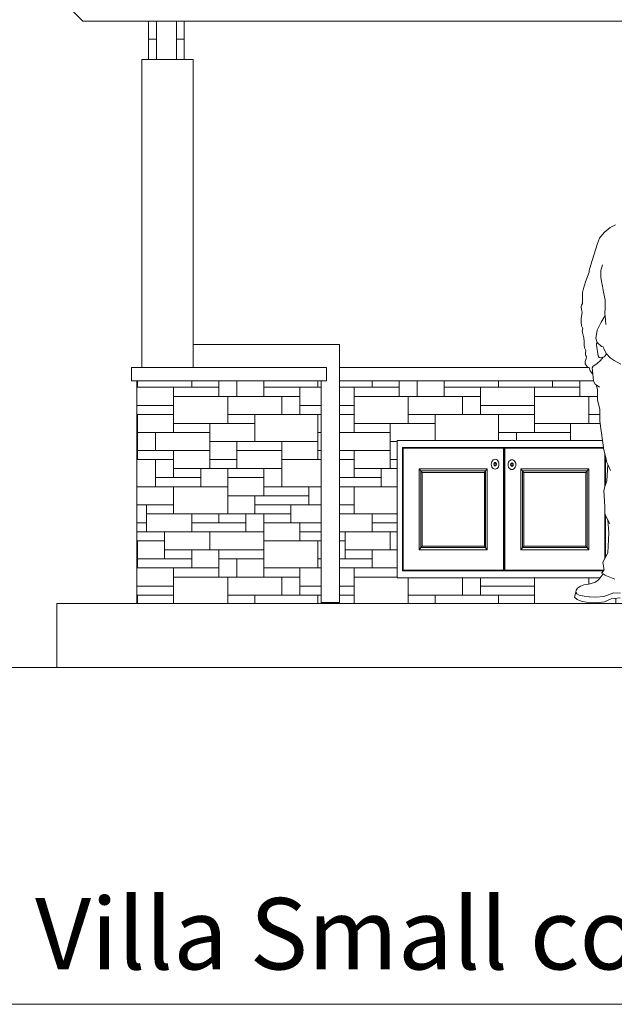
# Model space of a CAD drawing. Units: millimetres. Extents: x 224.8 to 304.7, y 107 to 142.8.
# Drawn here: x 258.4 to 260.7, y 115.2 to 119 of the extents above; entities that cross this region are included whole.
import ezdxf

# ---------------------------------------------------------------- set-up
doc = ezdxf.new("R2010")
doc.units = ezdxf.units.MM
doc.header["$LTSCALE"] = 0.3
doc.layers.get('0').update_dxf_attribs({"color": 134, "lineweight": 0})
doc.layers.add('DIM', color=8, linetype='Continuous', lineweight=0)
doc.layers.add('inne_gulv', color=252, linetype='Continuous', lineweight=13)
pattern_1 = [(0, (-0.3767, -1.4326), (0, 0.7), [0.525, -0.175]), (0, (-0.3767, -1.3976), (0, 0.7), [-0.21, 0.21, -0.105, 0.175]), (0, (-0.3767, -1.3626), (0, 0.7), [-0.315, 0.385]), (0, (-0.3767, -1.3276), (0, 0.7), [0.315, -0.385]), (0, (-0.3767, -1.2926), (0, 0.7), [-0.14, 0.56]), (0, (-0.3767, -1.2576), (0, 0.7), [0.245, -0.175, 0.21, -0.07]), (0, (-0.1317, -1.2226), (0, 0.7), [0.56, -0.14]), (0, (-0.4117, -1.1876), (0, 0.7), [0.385, -0.315]), (0, (-0.5167, -1.1526), (0, 0.7), [0.315, -0.385]), (0, (-0.3767, -1.1176), (0, 0.7), [0.56, -0.14]), (0, (-0.3767, -1.0826), (0, 0.7), [-0.28, 0.175, -0.105, 0.14]), (0, (-0.0267, -1.0476), (0, 0.7), [0.42, -0.28]), (0, (-0.3067, -1.0126), (0, 0.7), [0.28, -0.14, 0.105, -0.175]), (0, (-0.1667, -0.9776), (0, 0.7), [0.28, -0.105, 0.175, -0.14]), (0, (0.1133, -0.9426), (0, 0.7), [0.42, -0.28]), (0, (-0.1667, -0.9076), (0, 0.7), [0.28, -0.42]), (0, (-0.0267, -0.8726), (0, 0.7), [0.315, -0.385]), (0, (-0.0267, -0.8376), (0, 0.7), [-0.21, 0.49]), (0, (-0.2367, -0.8026), (0, 0.7), [0.21, -0.49]), (0, (-0.0267, -0.7676), (0, 0.7), [0.49, -0.21]), (90, (-0.3767, -1.1526), (-0.7, 4e-17), [0.105, -0.28, 0.245, -0.07]), (90, (-0.3067, -1.1176), (-0.7, 4e-17), [0.175, -0.105, 0.07, -0.35]), (90, (-0.2717, -1.2576), (-0.7, 4e-17), [0.07, -0.63]), (90, (-0.2367, -1.3276), (-0.7, 4e-17), [0.07, -0.42, 0.105, -0.105]), (90, (-0.2017, -1.1876), (-0.7, 4e-17), [0.07, -0.63]), (90, (-0.1667, -1.4326), (-0.7, 4e-17), [0.105, -0.315, 0.175, -0.105]), (90, (-0.1317, -1.2926), (-0.7, 4e-17), [0.105, -0.595]), (90, (-0.0967, -1.1176), (-0.7, 4e-17), [0.105, -0.035, 0.07, -0.49]), (90, (-0.0617, -1.3976), (-0.7, 4e-17), [0.105, -0.595]), (90, (-0.0267, -1.2226), (-0.7, 4e-17), [0.105, -0.035, 0.105, -0.07, 0.175, -0.21]), (90, (0.0433, -1.2226), (-0.7, 4e-17), [-0.49, 0.07, -0.07, 0.07]), (90, (0.0783, -1.1176), (-0.7, 4e-17), [0.07, -0.63]), (90, (0.1133, -1.3626), (-0.7, 4e-17), [0.07, -0.245, 0.175, -0.21]), (90, (0.1483, -1.2576), (-0.7, 4e-17), [0.035, -0.455, 0.105, -0.105]), (90, (0.1833, -1.2226), (-0.7, 4e-17), [0.175, -0.175, 0.105, -0.245]), (90, (0.2183, -1.0476), (-0.7, 4e-17), [0.105, -0.175, 0.07, -0.35]), (90, (0.2533, -1.2926), (-0.7, 4e-17), [0.07, -0.63]), (90, (0.2883, -1.2226), (-0.7, 4e-17), [0.07, -0.21, 0.105, -0.315])]

msp = doc.modelspace()

# ---------------------------------------------------------------- hatches: boundary and pattern name
at = {"layer": 'inne_gulv'}
h = msp.add_hatch(dxfattribs=at)
h.set_pattern_fill('CUTSTONE', color=256, scale=0.7, style=0, pattern_type=2)
h.set_pattern_definition(pattern_1)
h.paths.add_polyline_path([(259.5464, 117.5933), (258.8308, 117.5933), (258.8308, 116.7297), (259.5464, 116.7297), (259.5464, 116.7341)])
h = msp.add_hatch(dxfattribs=at)
h.set_pattern_fill('CUTSTONE', color=256, scale=0.7, style=0, pattern_type=2)
h.set_pattern_definition(pattern_1)
h.paths.add_polyline_path([(260.6273, 117.4832), (260.6182, 117.5176), (260.6182, 117.5589), (260.6126, 117.5779), (260.6087, 117.5804), (260.6036, 117.5889), (260.603, 117.5933), (259.6168, 117.5933), (259.6168, 116.7341), (259.5464, 116.7341), (259.5464, 116.7297), (260.9521, 116.7297), (260.905, 116.7309), (260.8877, 116.7359), (260.8825, 116.7382), (260.8821, 116.7475), (260.8898, 116.756), (260.8888, 116.7894), (260.8897, 116.8079), (260.8822, 116.8128), (260.8822, 116.8297), (260.7926, 116.8297), (260.792, 116.8146), (260.7886, 116.8137), (260.7847, 116.7727), (260.7847, 116.7439), (260.7716, 116.7401), (260.7478, 116.7393), (260.7229, 116.738), (260.7095, 116.7385), (260.7061, 116.7522), (260.671, 116.7477), (260.6447, 116.7362), (260.6103, 116.7323), (260.5816, 116.7338), (260.5551, 116.7386), (260.5393, 116.7454), (260.5292, 116.7552), (260.5339, 116.7744), (260.5352, 116.7819), (260.5402, 116.7898), (260.5515, 116.7971), (260.5649, 116.8029), (260.5835, 116.8054), (260.607, 116.8118), (260.6217, 116.8217), (260.6278, 116.8297), (259.841, 116.8297), (259.841, 117.3615), (259.841, 117.3622), (260.6374, 117.3622), (260.6273, 117.4364)])

# ---------------------------------------------------------------- linework, layer by layer
for p, q in [((258.6215, 118.9871), (258.542, 119.0667)), ((258.8769, 118.9871), (258.6215, 118.9871)), ((258.9068, 118.9871), (258.8769, 118.9871)), ((258.8769, 118.9175), (258.8769, 118.9871)), ((258.9068, 118.9175), (258.9068, 118.9871)), ((258.9849, 118.9871), (258.9068, 118.9871)), ((259.0148, 118.9871), (258.9849, 118.9871)), ((258.9849, 118.9175), (258.9849, 118.9871)), ((259.0148, 118.9175), (259.0148, 118.9871)), ((262.3355, 118.9871), (259.0148, 118.9871)), ((258.8769, 118.9175), (258.9068, 118.9175)), ((258.8769, 118.8379), (258.8769, 118.9175)), ((258.9068, 118.8379), (258.9068, 118.9175)), ((258.9849, 118.9175), (259.0148, 118.9175)), ((258.9849, 118.8379), (258.9849, 118.9175)), ((259.0148, 118.8379), (259.0148, 118.9175)), ((258.8507, 117.6441), (258.8507, 118.8379)), ((258.8769, 118.8379), (258.8507, 118.8379)), ((258.9068, 118.8379), (258.8769, 118.8379)), ((258.9068, 118.8379), (258.9849, 118.8379)), ((259.0148, 118.8379), (258.9849, 118.8379)), ((259.0148, 118.8379), (259.0494, 118.8379)), ((259.0494, 117.7341), (259.0494, 118.8379)), ((260.6263, 118.146), (260.6432, 118.1684)), ((260.6432, 118.1684), (260.6666, 118.1872)), ((260.6666, 118.1872), (260.6878, 118.198)), ((260.6177, 118.1252), (260.6263, 118.146)), ((260.6038, 118.0798), (260.6177, 118.1252)), ((260.5919, 118.0425), (260.6038, 118.0798)), ((260.572, 117.9761), (260.5859, 118.0139)), ((260.5859, 118.0212), (260.5919, 118.0425)), ((260.5859, 118.0139), (260.5859, 118.0212)), ((260.6378, 118.0422), (260.6304, 118.0209)), ((260.6304, 118.0209), (260.6304, 117.9952)), ((260.563, 117.9509), (260.572, 117.9761)), ((260.6304, 117.9952), (260.6334, 117.9777)), ((260.6334, 117.9777), (260.637, 117.9597)), ((260.5595, 117.9351), (260.563, 117.9509)), ((260.637, 117.9597), (260.6411, 117.9366)), ((260.5595, 117.9351), (260.5595, 117.9325)), ((260.5596, 117.9297), (260.5595, 117.9325)), ((260.5597, 117.9264), (260.5596, 117.9297)), ((260.5598, 117.923), (260.5597, 117.9264)), ((260.5599, 117.9197), (260.5598, 117.923)), ((260.56, 117.9169), (260.5599, 117.9197)), ((260.5601, 117.915), (260.56, 117.9169)), ((260.5603, 117.9143), (260.5601, 117.915)), ((260.5603, 117.8933), (260.5603, 117.9143)), ((260.6411, 117.9366), (260.6472, 117.9075)), ((260.6472, 117.9075), (260.6481, 117.8786)), ((260.5544, 117.8805), (260.5556, 117.8863)), ((260.5562, 117.8689), (260.5544, 117.8805)), ((260.5556, 117.8863), (260.5603, 117.8933)), ((260.5583, 117.8596), (260.5562, 117.8689)), ((260.6481, 117.8786), (260.6465, 117.8509)), ((260.5549, 117.82), (260.5552, 117.8341)), ((260.5552, 117.8341), (260.5583, 117.8596)), ((260.6474, 117.846), (260.6316, 117.821)), ((260.6465, 117.8509), (260.6474, 117.846)), ((260.6474, 117.846), (260.6489, 117.8276)), ((260.6489, 117.8276), (260.6498, 117.8108)), ((260.5555, 117.8068), (260.5549, 117.82)), ((260.5603, 117.7988), (260.5555, 117.8068)), ((260.559, 117.7863), (260.5607, 117.7944)), ((260.5602, 117.7798), (260.559, 117.7863)), ((260.5607, 117.7944), (260.5603, 117.7988)), ((260.616, 117.7897), (260.6139, 117.7731)), ((260.6316, 117.821), (260.616, 117.7897)), ((260.5647, 117.7598), (260.5602, 117.7798)), ((260.5666, 117.7457), (260.5647, 117.7598)), ((260.6139, 117.7731), (260.6121, 117.7581)), ((260.6121, 117.7581), (260.6162, 117.7421)), ((259.0494, 117.6441), (259.0494, 117.7341)), ((259.0494, 117.7341), (259.6168, 117.7341)), ((259.6168, 117.6441), (259.6168, 117.7341)), ((260.5662, 117.7313), (260.5666, 117.7457)), ((260.568, 117.7206), (260.5662, 117.7313)), ((260.5727, 117.7101), (260.568, 117.7206)), ((260.5716, 117.7018), (260.5727, 117.7101)), ((260.6143, 117.7377), (260.6135, 117.731)), ((260.6135, 117.731), (260.621, 117.6896)), ((260.6162, 117.7421), (260.6143, 117.7377)), ((260.634, 117.7265), (260.6162, 117.7421)), ((260.6404, 117.7243), (260.634, 117.7265)), ((260.6414, 117.7193), (260.6404, 117.7243)), ((260.6526, 117.6981), (260.6414, 117.7193)), ((260.5701, 117.668), (260.5732, 117.676)), ((260.5713, 117.6946), (260.5716, 117.7018)), ((260.5722, 117.6924), (260.5713, 117.6946)), ((260.5728, 117.6911), (260.5722, 117.6924)), ((260.5735, 117.6897), (260.5728, 117.6911)), ((260.5732, 117.6762), (260.5733, 117.6767)), ((260.5732, 117.676), (260.5732, 117.6762)), ((260.5733, 117.6767), (260.5735, 117.6775)), ((260.5741, 117.6883), (260.5735, 117.6897)), ((260.5735, 117.6775), (260.5737, 117.6785)), ((260.5737, 117.6785), (260.5739, 117.6798)), ((260.5739, 117.6798), (260.5742, 117.6812)), ((260.5746, 117.6872), (260.5741, 117.6883)), ((260.5742, 117.6812), (260.5745, 117.6827)), ((260.5745, 117.6827), (260.5748, 117.6843)), ((260.5749, 117.6864), (260.5746, 117.6872)), ((260.5748, 117.6843), (260.575, 117.686)), ((260.575, 117.686), (260.5749, 117.6864)), ((260.6291, 117.6716), (260.6153, 117.6594)), ((260.621, 117.6896), (260.6245, 117.684)), ((260.6245, 117.684), (260.6296, 117.6826)), ((260.6399, 117.685), (260.6291, 117.6716)), ((260.6296, 117.6826), (260.6399, 117.685)), ((260.644, 117.686), (260.6399, 117.685)), ((260.6442, 117.6861), (260.644, 117.686)), ((260.6446, 117.6865), (260.6442, 117.6861)), ((260.6452, 117.6871), (260.6446, 117.6865)), ((260.6458, 117.6878), (260.6452, 117.6871)), ((260.6465, 117.6886), (260.6458, 117.6878)), ((260.6472, 117.6893), (260.6465, 117.6886)), ((260.6477, 117.6899), (260.6472, 117.6893)), ((260.6482, 117.6904), (260.6477, 117.6899)), ((260.6526, 117.6981), (260.6482, 117.6904)), ((260.6672, 117.6828), (260.6526, 117.6981)), ((260.6832, 117.6715), (260.6672, 117.6828)), ((260.7079, 117.6576), (260.6832, 117.6715)), ((258.8109, 117.6441), (258.8109, 117.5933)), ((258.8109, 117.6441), (258.8507, 117.6441)), ((258.8507, 117.6441), (259.0494, 117.6441)), ((258.8507, 117.6441), (258.9907, 117.6441)), ((258.8507, 117.6441), (258.9907, 117.6441)), ((259.5662, 117.6441), (259.0494, 117.6441)), ((259.5662, 117.6441), (259.5662, 117.5933)), ((259.6168, 117.6441), (260.5855, 117.6441)), ((259.6168, 117.6441), (259.6168, 117.5933)), ((260.5704, 117.6583), (260.5701, 117.668)), ((260.5738, 117.654), (260.5704, 117.6583)), ((260.5792, 117.6459), (260.5738, 117.654)), ((260.5855, 117.6441), (260.5792, 117.6459)), ((260.5862, 117.6438), (260.5855, 117.6441)), ((260.5891, 117.6319), (260.5862, 117.6438)), ((260.6014, 117.6493), (260.5977, 117.643)), ((260.5977, 117.643), (260.5979, 117.6337)), ((260.5979, 117.6337), (260.5992, 117.6193)), ((260.6153, 117.6594), (260.6014, 117.6493)), ((260.5992, 117.6193), (260.5891, 117.6319)), ((260.5992, 117.6193), (260.603, 117.5933)), ((258.8308, 117.5933), (258.8109, 117.5933)), ((258.8308, 116.7297), (258.8308, 117.5933)), ((258.8308, 117.5933), (259.5464, 117.5933)), ((259.5464, 117.5933), (259.5662, 117.5933)), ((259.5464, 116.7341), (259.5464, 117.5933)), ((259.6168, 117.5933), (260.603, 117.5933)), ((259.6168, 117.5933), (259.6168, 116.7341)), ((260.603, 117.5933), (260.6036, 117.5889)), ((260.6036, 117.5889), (260.6087, 117.5804)), ((260.6087, 117.5804), (260.6126, 117.5779)), ((260.6126, 117.5779), (260.6182, 117.5589)), ((260.6126, 117.5779), (260.6263, 117.5691)), ((260.6182, 117.5589), (260.6182, 117.5176)), ((260.6182, 117.5176), (260.6273, 117.4832)), ((260.6273, 117.4832), (260.6273, 117.4364)), ((260.6273, 117.4364), (260.6374, 117.3622)), ((260.6374, 117.3622), (259.841, 117.3622)), ((259.841, 117.3622), (259.841, 117.3615)), ((259.841, 117.3615), (260.6375, 117.3615)), ((259.841, 117.3615), (259.841, 116.8297)), ((259.8618, 117.3349), (260.2547, 117.3349)), ((259.8618, 116.8562), (259.8618, 117.3349)), ((259.8637, 117.3325), (259.8618, 117.3349)), ((259.8637, 116.8587), (259.8637, 117.3325)), ((259.8637, 117.3325), (260.2528, 117.3325)), ((260.2547, 117.3349), (260.2528, 117.3325)), ((260.2528, 117.3325), (260.2528, 116.8587)), ((260.2547, 117.3349), (260.2547, 116.8562)), ((260.2559, 117.3349), (260.6411, 117.3349)), ((260.2559, 116.8562), (260.2559, 117.3349)), ((260.2559, 117.3349), (260.258, 117.3322)), ((260.258, 116.8589), (260.258, 117.3322)), ((260.258, 117.3322), (260.6415, 117.3322)), ((260.6374, 117.3622), (260.6375, 117.3615)), ((260.6375, 117.3615), (260.6411, 117.3349)), ((260.6411, 117.3349), (260.6414, 117.3324)), ((260.6414, 117.3324), (260.6415, 117.3322)), ((260.6415, 117.3322), (260.6467, 117.3098)), ((260.217, 117.2883), (260.2209, 117.289)), ((260.2209, 117.289), (260.2209, 117.288)), ((260.2209, 117.289), (260.2247, 117.2883)), ((260.6467, 117.3098), (260.6467, 117.1834)), ((260.6467, 117.3098), (260.6488, 117.3007)), ((260.6488, 117.3007), (260.6488, 117.1898)), ((260.6488, 117.3007), (260.6547, 117.276)), ((259.9262, 117.2525), (260.1902, 117.2525)), ((259.9262, 116.9386), (259.9262, 117.2525)), ((259.9327, 117.2443), (259.9262, 117.2525)), ((260.1902, 117.2525), (260.1838, 117.2443)), ((260.1902, 117.2525), (260.1902, 116.9386)), ((260.206, 117.2699), (260.2065, 117.2748)), ((260.2065, 117.265), (260.206, 117.2699)), ((260.2063, 117.2699), (260.2067, 117.2699)), ((260.2065, 117.2748), (260.208, 117.2794)), ((260.208, 117.2604), (260.2065, 117.265)), ((260.208, 117.2794), (260.2103, 117.2834)), ((260.2103, 117.2564), (260.208, 117.2604)), ((260.2103, 117.2834), (260.2134, 117.2864)), ((260.2134, 117.2534), (260.2103, 117.2564)), ((260.2134, 117.2864), (260.217, 117.2883)), ((260.217, 117.2515), (260.2134, 117.2534)), ((260.2161, 117.2715), (260.2159, 117.2699)), ((260.2159, 117.2699), (260.2161, 117.2683)), ((260.2166, 117.2731), (260.2161, 117.2715)), ((260.2161, 117.2683), (260.2166, 117.2667)), ((260.2174, 117.2744), (260.2166, 117.2731)), ((260.2166, 117.2667), (260.2174, 117.2654)), ((260.2209, 117.2509), (260.217, 117.2515)), ((260.2171, 117.2699), (260.2173, 117.2711)), ((260.2173, 117.2687), (260.2171, 117.2699)), ((260.2173, 117.2711), (260.2176, 117.2723)), ((260.2176, 117.2675), (260.2173, 117.2687)), ((260.2184, 117.2754), (260.2174, 117.2744)), ((260.2174, 117.2654), (260.2184, 117.2644)), ((260.2176, 117.2723), (260.2182, 117.2733)), ((260.2182, 117.2665), (260.2176, 117.2675)), ((260.2182, 117.2733), (260.219, 117.274)), ((260.219, 117.2658), (260.2182, 117.2665)), ((260.2196, 117.276), (260.2184, 117.2754)), ((260.2184, 117.2644), (260.2196, 117.2638)), ((260.219, 117.274), (260.2199, 117.2745)), ((260.2199, 117.2653), (260.219, 117.2658)), ((260.2209, 117.2763), (260.2196, 117.276)), ((260.2196, 117.2638), (260.2209, 117.2636)), ((260.2199, 117.2745), (260.2209, 117.2747)), ((260.2209, 117.2651), (260.2199, 117.2653)), ((260.2222, 117.276), (260.2209, 117.2763)), ((260.2209, 117.2747), (260.2218, 117.2745)), ((260.2218, 117.2653), (260.2209, 117.2651)), ((260.2209, 117.2636), (260.2222, 117.2638)), ((260.2209, 117.2509), (260.2209, 117.2518)), ((260.2247, 117.2515), (260.2209, 117.2509)), ((260.2218, 117.2745), (260.2227, 117.274)), ((260.2227, 117.2658), (260.2218, 117.2653)), ((260.2234, 117.2754), (260.2222, 117.276)), ((260.2222, 117.2638), (260.2234, 117.2644)), ((260.2227, 117.274), (260.2235, 117.2733)), ((260.2235, 117.2665), (260.2227, 117.2658)), ((260.2244, 117.2744), (260.2234, 117.2754)), ((260.2234, 117.2644), (260.2244, 117.2654)), ((260.2235, 117.2733), (260.2241, 117.2723)), ((260.2241, 117.2675), (260.2235, 117.2665)), ((260.2241, 117.2723), (260.2245, 117.2711)), ((260.2245, 117.2687), (260.2241, 117.2675)), ((260.2252, 117.2731), (260.2244, 117.2744)), ((260.2244, 117.2654), (260.2252, 117.2667)), ((260.2245, 117.2711), (260.2246, 117.2699)), ((260.2246, 117.2699), (260.2245, 117.2687)), ((260.2247, 117.2883), (260.2283, 117.2864)), ((260.2283, 117.2534), (260.2247, 117.2515)), ((260.2257, 117.2715), (260.2252, 117.2731)), ((260.2252, 117.2667), (260.2257, 117.2683)), ((260.2258, 117.2699), (260.2257, 117.2715)), ((260.2257, 117.2683), (260.2258, 117.2699)), ((260.2283, 117.2864), (260.2314, 117.2834)), ((260.2314, 117.2564), (260.2283, 117.2534)), ((260.2314, 117.2834), (260.2338, 117.2794)), ((260.2338, 117.2604), (260.2314, 117.2564)), ((260.2338, 117.2794), (260.2353, 117.2748)), ((260.2353, 117.265), (260.2338, 117.2604)), ((260.235, 117.2699), (260.2358, 117.2699)), ((260.2353, 117.2748), (260.2358, 117.2699)), ((260.2358, 117.2699), (260.2353, 117.265)), ((260.2712, 117.2684), (260.2717, 117.2734)), ((260.2717, 117.2635), (260.2712, 117.2684)), ((260.2716, 117.2684), (260.272, 117.2684)), ((260.2717, 117.2734), (260.2732, 117.278)), ((260.2732, 117.2589), (260.2717, 117.2635)), ((260.2732, 117.278), (260.2756, 117.2819)), ((260.2756, 117.255), (260.2732, 117.2589)), ((260.2756, 117.2819), (260.2786, 117.2849)), ((260.2786, 117.2519), (260.2756, 117.255)), ((260.2786, 117.2849), (260.2822, 117.2868)), ((260.2822, 117.25), (260.2786, 117.2519)), ((260.2813, 117.2701), (260.2811, 117.2684)), ((260.2811, 117.2684), (260.2813, 117.2668)), ((260.2818, 117.2716), (260.2813, 117.2701)), ((260.2813, 117.2668), (260.2818, 117.2653)), ((260.2826, 117.2729), (260.2818, 117.2716)), ((260.2818, 117.2653), (260.2826, 117.2639)), ((260.2822, 117.2868), (260.2861, 117.2875)), ((260.2824, 117.2684), (260.2825, 117.2697)), ((260.2825, 117.2672), (260.2824, 117.2684)), ((260.2825, 117.2697), (260.2829, 117.2708)), ((260.2829, 117.266), (260.2825, 117.2672)), ((260.2836, 117.2739), (260.2826, 117.2729)), ((260.2826, 117.2639), (260.2836, 117.2629)), ((260.2829, 117.2708), (260.2835, 117.2718)), ((260.2835, 117.2651), (260.2829, 117.266)), ((260.2835, 117.2718), (260.2842, 117.2726)), ((260.2842, 117.2643), (260.2835, 117.2651)), ((260.2848, 117.2746), (260.2836, 117.2739)), ((260.2836, 117.2629), (260.2848, 117.2623)), ((260.2842, 117.2726), (260.2851, 117.273)), ((260.2851, 117.2638), (260.2842, 117.2643)), ((260.2861, 117.2748), (260.2848, 117.2746)), ((260.2848, 117.2623), (260.2861, 117.2621)), ((260.2851, 117.273), (260.2861, 117.2732)), ((260.2861, 117.2637), (260.2851, 117.2638)), ((260.2861, 117.2875), (260.2861, 117.2865)), ((260.2861, 117.2875), (260.29, 117.2868)), ((260.2874, 117.2746), (260.2861, 117.2748)), ((260.2861, 117.2732), (260.2871, 117.273)), ((260.2871, 117.2638), (260.2861, 117.2637)), ((260.2861, 117.2621), (260.2874, 117.2623)), ((260.2871, 117.273), (260.288, 117.2726)), ((260.288, 117.2643), (260.2871, 117.2638)), ((260.2886, 117.2739), (260.2874, 117.2746)), ((260.2874, 117.2623), (260.2886, 117.2629)), ((260.288, 117.2726), (260.2887, 117.2718)), ((260.2887, 117.2651), (260.288, 117.2643)), ((260.2896, 117.2729), (260.2886, 117.2739)), ((260.2886, 117.2629), (260.2896, 117.2639)), ((260.2887, 117.2718), (260.2893, 117.2708)), ((260.2893, 117.266), (260.2887, 117.2651)), ((260.2893, 117.2708), (260.2897, 117.2697)), ((260.2897, 117.2672), (260.2893, 117.266)), ((260.2904, 117.2716), (260.2896, 117.2729)), ((260.2896, 117.2639), (260.2904, 117.2653)), ((260.2897, 117.2697), (260.2898, 117.2684)), ((260.2898, 117.2684), (260.2897, 117.2672)), ((260.29, 117.2868), (260.2936, 117.2849)), ((260.2936, 117.2519), (260.29, 117.25)), ((260.2909, 117.2701), (260.2904, 117.2716)), ((260.2904, 117.2653), (260.2909, 117.2668)), ((260.2911, 117.2684), (260.2909, 117.2701)), ((260.2909, 117.2668), (260.2911, 117.2684)), ((260.2936, 117.2849), (260.2966, 117.2819)), ((260.2966, 117.255), (260.2936, 117.2519)), ((260.2966, 117.2819), (260.299, 117.278)), ((260.299, 117.2589), (260.2966, 117.255)), ((260.299, 117.278), (260.3005, 117.2734)), ((260.3005, 117.2635), (260.299, 117.2589)), ((260.3002, 117.2684), (260.301, 117.2684)), ((260.3005, 117.2734), (260.301, 117.2684)), ((260.301, 117.2684), (260.3005, 117.2635)), ((260.3203, 116.9386), (260.3203, 117.2525)), ((260.3203, 117.2525), (260.5844, 117.2525)), ((260.3203, 117.2525), (260.3268, 117.2443)), ((260.5844, 117.2525), (260.5779, 117.2443)), ((260.5844, 117.2525), (260.5844, 116.9386)), ((260.6575, 117.2693), (260.6542, 117.2055)), ((260.6547, 117.276), (260.6575, 117.2693)), ((260.6575, 117.2693), (260.6678, 117.2455)), ((259.9327, 117.2443), (259.9375, 117.2382)), ((259.9327, 116.9468), (259.9327, 117.2443)), ((259.9327, 117.2443), (260.1838, 117.2443)), ((259.9375, 117.2382), (260.179, 117.2382)), ((259.9375, 116.9529), (259.9375, 117.2382)), ((260.1838, 117.2443), (260.179, 117.2382)), ((260.179, 117.2382), (260.179, 116.9529)), ((260.1838, 117.2443), (260.1838, 116.9468)), ((260.2861, 117.2494), (260.2822, 117.25)), ((260.2861, 117.2494), (260.2861, 117.2504)), ((260.29, 117.25), (260.2861, 117.2494)), ((260.3268, 117.2443), (260.3316, 117.2382)), ((260.3268, 116.9468), (260.3268, 117.2443)), ((260.3268, 117.2443), (260.5779, 117.2443)), ((260.3316, 117.2382), (260.5731, 117.2382)), ((260.3316, 116.9529), (260.3316, 117.2382)), ((260.5779, 117.2443), (260.5731, 117.2382)), ((260.5731, 117.2382), (260.5731, 116.9529)), ((260.5779, 117.2443), (260.5779, 116.9468)), ((260.6467, 117.1834), (260.6429, 117.1669)), ((260.6468, 117.1836), (260.6467, 117.1834)), ((260.6488, 117.1898), (260.6468, 117.1836)), ((260.6542, 117.2055), (260.6488, 117.1898)), ((260.6429, 117.1669), (260.6466, 117.1061)), ((260.6466, 117.1061), (260.6466, 117.0794)), ((260.6466, 117.0794), (260.6467, 117.0791)), ((260.6467, 117.0791), (260.6467, 116.9056)), ((260.6467, 117.0791), (260.6488, 117.0725)), ((260.6488, 117.0725), (260.6488, 116.9097)), ((260.6488, 117.0725), (260.6501, 117.0687)), ((260.6501, 117.0687), (260.6577, 117.0538)), ((260.6577, 117.0538), (260.6624, 117.0036)), ((260.6654, 117.0389), (260.6577, 117.0538)), ((260.6624, 117.0036), (260.6574, 116.9262)), ((259.9262, 116.9386), (259.9327, 116.9468)), ((259.9375, 116.9529), (259.9327, 116.9468)), ((260.1838, 116.9468), (259.9327, 116.9468)), ((260.179, 116.9529), (259.9375, 116.9529)), ((260.1838, 116.9468), (260.179, 116.9529)), ((260.1902, 116.9386), (260.1838, 116.9468)), ((260.3268, 116.9468), (260.3203, 116.9386)), ((260.3268, 116.9468), (260.3316, 116.9529)), ((260.5779, 116.9468), (260.3268, 116.9468)), ((260.5731, 116.9529), (260.3316, 116.9529)), ((260.5731, 116.9529), (260.5779, 116.9468)), ((260.5844, 116.9386), (260.5779, 116.9468)), ((260.1902, 116.9386), (259.9262, 116.9386)), ((260.5844, 116.9386), (260.3203, 116.9386)), ((260.6488, 116.9097), (260.6467, 116.9056)), ((260.6574, 116.9262), (260.6488, 116.9097)), ((260.6467, 116.9056), (260.6381, 116.8891)), ((260.6381, 116.8891), (260.6434, 116.8595)), ((259.8618, 116.8562), (259.8637, 116.8587)), ((260.2547, 116.8562), (259.8618, 116.8562)), ((260.2528, 116.8587), (259.8637, 116.8587)), ((260.2547, 116.8562), (260.2528, 116.8587)), ((260.2559, 116.8562), (260.258, 116.8589)), ((260.6406, 116.8562), (260.2559, 116.8562)), ((260.6429, 116.8589), (260.258, 116.8589)), ((260.6278, 116.8297), (260.6396, 116.8451)), ((260.6406, 116.8562), (260.634, 116.8483)), ((260.634, 116.8483), (260.6396, 116.8451)), ((260.6396, 116.8451), (260.6476, 116.8406)), ((260.6429, 116.8589), (260.6406, 116.8562)), ((260.6434, 116.8595), (260.6429, 116.8589)), ((260.6476, 116.8406), (260.6523, 116.8375)), ((260.6523, 116.8375), (260.6858, 116.8243)), ((260.6278, 116.8297), (259.841, 116.8297)), ((260.5402, 116.7898), (260.5515, 116.7971)), ((260.5515, 116.7971), (260.5649, 116.8029)), ((260.5649, 116.8029), (260.5835, 116.8054)), ((260.5835, 116.8054), (260.607, 116.8118)), ((260.607, 116.8118), (260.6217, 116.8217)), ((260.6217, 116.8217), (260.6278, 116.8297)), ((260.5292, 116.7552), (260.5339, 116.7744)), ((260.5393, 116.7454), (260.5292, 116.7552)), ((260.5339, 116.7744), (260.5352, 116.7819)), ((260.5376, 116.768), (260.5339, 116.7744)), ((260.5352, 116.7819), (260.5402, 116.7898)), ((260.5471, 116.7623), (260.5376, 116.768)), ((260.5666, 116.7592), (260.5471, 116.7623)), ((260.5666, 116.7592), (260.5858, 116.7564)), ((260.5866, 116.7563), (260.5858, 116.7564)), ((260.6108, 116.755), (260.5866, 116.7563)), ((260.6431, 116.7574), (260.6108, 116.755)), ((260.6819, 116.7709), (260.6431, 116.7574)), ((260.7076, 116.7708), (260.6819, 116.7709)), ((258.521, 116.7297), (258.521, 116.4821)), ((258.8308, 116.7297), (258.521, 116.7297)), ((259.5464, 116.7297), (258.8308, 116.7297)), ((259.5464, 116.7341), (259.6168, 116.7341)), ((259.5464, 116.7297), (259.5464, 116.7341)), ((259.5464, 116.7297), (260.9521, 116.7297)), ((260.5551, 116.7386), (260.5393, 116.7454)), ((260.5816, 116.7338), (260.5551, 116.7386)), ((260.6103, 116.7323), (260.5816, 116.7338)), ((260.6447, 116.7362), (260.6103, 116.7323)), ((260.671, 116.7477), (260.6447, 116.7362)), ((260.7061, 116.7522), (260.671, 116.7477)), ((263.551, 116.4821), (257.3801, 116.4821))]:
    msp.add_line(p, q)
at = {"layer": 'DIM', "color": 9, "lineweight": 13}
msp.add_line((258.3001, 115.177), (267.0603, 115.177), dxfattribs=at)

# ---------------------------------------------------------------- texts
at = {"lineweight": 9, "insert": (258.4364, 115.589), "char_height": 0.276774, "width": 8.809057, "attachment_point": 1}
msp.add_mtext('{\\fArial|b0|i0|c0|p34;Villa Small country house- Rear elevation}', dxfattribs=at)

doc.saveas('drawing.dxf')
